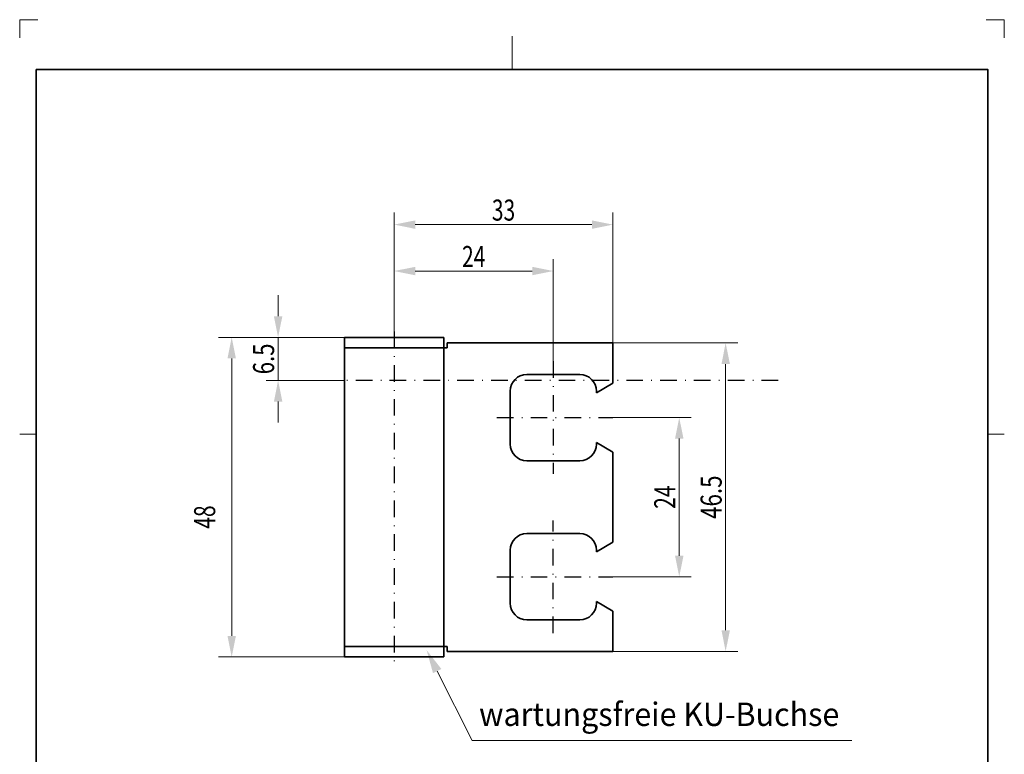
# Model space of a CAD drawing. Units: millimetres. Extents: x -191 to -42, y 94 to 304.
# Drawn here: x -191 to -42, y 193 to 304 of the extents above; entities that cross this region are included whole.
import ezdxf
from ezdxf.enums import TextEntityAlignment as Align

# ---------------------------------------------------------------- set-up
doc = ezdxf.new("R2010")
doc.units = ezdxf.units.MM
doc.header["$LTSCALE"] = 5
doc.linetypes.add('AUSGEZOGEN', pattern=[0])
doc.linetypes.add('DASHDOT', pattern=[1, 0.5, -0.25, 0, -0.25])
for name, color, linetype in [('AUSSCHNITT', 18, 'Continuous'), ('BEMASS', 1, 'Continuous'), ('KONTUREN', 18, 'Continuous'), ('Layer17', 18, 'Continuous'), ('MITTEL', 1, 'Continuous')]:
    doc.layers.add(name, color=color, linetype=linetype)
doc.styles.add('Arial', font='arial.ttf')
doc.dimstyles.new('ISO-25', dxfattribs={"dimtxt": 2.5, "dimasz": 2.5, "dimexe": 1.25, "dimexo": 0.625, "dimtad": 1, "dimtxsty": 'Standard', "dimcen": 2.5, "dimadec": 0, "dimazin": 0, "dimtfac": 1, "dimtmove": 0, "dimatfit": 3, "dimfxl": 1, "dimarcsym": 0})

# ---------------------------------------------------------------- blocks, each defined once
blk = doc.blocks.new('*D1')
at = {"layer": 'BEMASS', "linetype": 'AUSGEZOGEN', "lineweight": 18}
for points in [[(-158.54, 255.92), (-159.17, 252.74), (-157.9, 252.74)], [(-158.54, 207.72), (-157.9, 210.89), (-159.17, 210.89)]]:
    blk.add_hatch(color=1, dxfattribs=at).paths.add_polyline_path(points, flags=0)
at = {"layer": 'BEMASS', "color": 1, "linetype": 'AUSGEZOGEN', "lineweight": 18}
for p, q in [((-141.54, 255.92), (-160.54, 255.92)), ((-158.54, 252.74), (-158.54, 210.89)), ((-141.54, 207.72), (-160.54, 207.72))]:
    blk.add_line(p, q, dxfattribs=at)
at = {"color": 1, "linetype": 'AUSGEZOGEN', "lineweight": 18}
blk.add_wipeout([(-160.08, 227.06), (-160.08, 230.9), (-165.16, 230.9), (-165.16, 227.06)], dxfattribs=at).dxf.layer = 'BEMASS'
at = {"layer": 'BEMASS', "color": 1, "linetype": 'AUSGEZOGEN', "lineweight": 18, "style": 'Arial', "width": 0.713918}
blk.add_text('48', height=3.175, rotation=90, dxfattribs=at).set_placement((-161.03, 227.06), (-161.03, 230.58), align=Align.FIT)
blk = doc.blocks.new('*D3')
at = {"layer": 'BEMASS', "linetype": 'AUSGEZOGEN', "lineweight": 18}
for points in [[(-91.04, 243.82), (-91.67, 240.64), (-90.4, 240.64)], [(-91.04, 219.82), (-90.4, 222.99), (-91.67, 222.99)]]:
    blk.add_hatch(color=1, dxfattribs=at).paths.add_polyline_path(points, flags=0)
at = {"layer": 'BEMASS', "color": 1, "linetype": 'AUSGEZOGEN', "lineweight": 18}
for p, q in [((-101.04, 243.82), (-89.22, 243.82)), ((-91.04, 240.64), (-91.04, 222.99)), ((-101.04, 219.82), (-89.22, 219.82))]:
    blk.add_line(p, q, dxfattribs=at)
at = {"layer": 'BEMASS', "color": 1, "linetype": 'AUSGEZOGEN', "lineweight": 18, "style": 'Arial', "width": 0.713918}
blk.add_text('24', height=3.175, rotation=90, dxfattribs=at).set_placement((-91.64, 230.06), (-91.64, 233.58), align=Align.FIT)
blk = doc.blocks.new('*D4')
at = {"layer": 'BEMASS', "linetype": 'AUSGEZOGEN', "lineweight": 18}
for points in [[(-84.04, 255.07), (-84.67, 251.89), (-83.4, 251.89)], [(-84.04, 208.57), (-83.4, 211.74), (-84.67, 211.74)]]:
    blk.add_hatch(color=1, dxfattribs=at).paths.add_polyline_path(points, flags=0)
at = {"layer": 'BEMASS', "color": 1, "linetype": 'AUSGEZOGEN', "lineweight": 18}
for p, q in [((-101.04, 255.07), (-82.22, 255.07)), ((-84.04, 251.89), (-84.04, 211.74)), ((-101.04, 208.57), (-82.22, 208.57))]:
    blk.add_line(p, q, dxfattribs=at)
at = {"layer": 'BEMASS', "color": 1, "linetype": 'AUSGEZOGEN', "lineweight": 18, "style": 'Arial', "width": 0.759941}
blk.add_text('46.5', height=3.175, rotation=90, dxfattribs=at).set_placement((-84.64, 228.54), (-84.64, 235.09), align=Align.FIT)
blk = doc.blocks.new('*D5')
at = {"layer": 'BEMASS', "linetype": 'AUSGEZOGEN', "lineweight": 18}
for points in [[(-151.54, 255.92), (-150.9, 259.09), (-152.17, 259.09)], [(-151.54, 249.42), (-152.17, 246.24), (-150.9, 246.24)]]:
    blk.add_hatch(color=1, dxfattribs=at).paths.add_polyline_path(points, flags=0)
at = {"layer": 'BEMASS', "color": 1, "linetype": 'AUSGEZOGEN', "lineweight": 18}
for p, q in [((-151.54, 259.09), (-151.54, 262.27)), ((-141.54, 255.92), (-153.35, 255.92)), ((-151.54, 249.42), (-151.54, 255.92)), ((-141.54, 249.42), (-153.35, 249.42)), ((-151.54, 246.24), (-151.54, 243.07))]:
    blk.add_line(p, q, dxfattribs=at)
at = {"layer": 'BEMASS', "color": 1, "linetype": 'AUSGEZOGEN', "lineweight": 18, "style": 'Arial', "width": 0.752577}
blk.add_text('6.5', height=3.175, rotation=90, dxfattribs=at).set_placement((-152.14, 250.35), (-152.14, 254.99), align=Align.FIT)
blk = doc.blocks.new('*D6')
at = {"layer": 'BEMASS', "linetype": 'AUSGEZOGEN', "lineweight": 18}
for points in [[(-134.04, 265.92), (-130.86, 265.28), (-130.86, 266.55)], [(-110.04, 265.92), (-113.21, 266.55), (-113.21, 265.28)]]:
    blk.add_hatch(color=1, dxfattribs=at).paths.add_polyline_path(points, flags=0)
at = {"layer": 'BEMASS', "color": 1, "linetype": 'AUSGEZOGEN', "lineweight": 18}
for p, q in [((-134.04, 256.82), (-134.04, 267.73)), ((-110.04, 252.32), (-110.04, 267.73)), ((-113.21, 265.92), (-130.86, 265.92))]:
    blk.add_line(p, q, dxfattribs=at)
at = {"layer": 'BEMASS', "color": 1, "linetype": 'AUSGEZOGEN', "lineweight": 18, "style": 'Arial', "width": 0.713918}
blk.add_text('24', height=3.175, dxfattribs=at).set_placement((-123.8, 266.52), (-120.28, 266.52), align=Align.FIT)
blk = doc.blocks.new('*D7')
at = {"layer": 'BEMASS', "linetype": 'AUSGEZOGEN', "lineweight": 18}
for points in [[(-134.04, 272.92), (-130.86, 272.28), (-130.86, 273.55)], [(-101.04, 272.92), (-104.21, 273.55), (-104.21, 272.28)]]:
    blk.add_hatch(color=1, dxfattribs=at).paths.add_polyline_path(points, flags=0)
at = {"layer": 'BEMASS', "color": 1, "linetype": 'AUSGEZOGEN', "lineweight": 18}
for p, q in [((-134.04, 256.82), (-134.04, 274.73)), ((-101.04, 255.07), (-101.04, 274.73)), ((-130.86, 272.92), (-104.21, 272.92))]:
    blk.add_line(p, q, dxfattribs=at)
at = {"layer": 'BEMASS', "color": 1, "linetype": 'AUSGEZOGEN', "lineweight": 18, "style": 'Arial', "width": 0.713918}
blk.add_text('33', height=3.175, dxfattribs=at).set_placement((-119.3, 273.52), (-115.78, 273.52), align=Align.FIT)

msp = doc.modelspace()

# ---------------------------------------------------------------- hatches: boundary and pattern name
at = {"layer": 'BEMASS', "linetype": 'AUSGEZOGEN', "lineweight": 18}
msp.add_hatch(color=1, dxfattribs=at).paths.add_polyline_path([(-127.546, 205.596), (-128.176, 205.278), (-129.136, 208.745), (-126.916, 205.914)], flags=0)

# ---------------------------------------------------------------- linework, layer by layer
at = {"layer": 'AUSSCHNITT', "color": 18, "linetype": 'AUSGEZOGEN', "lineweight": 35}
msp.add_lwpolyline([(-188.013, 296.32), (-44.513, 296.32), (-44.513, 96.32), (-188.013, 96.32)], close=True, dxfattribs=at)
at = {"layer": 'BEMASS', "color": 1, "linetype": 'AUSGEZOGEN', "lineweight": 18}
msp.add_lwpolyline([(-127.546, 205.596), (-122.268, 195.142), (-65, 195.142)], dxfattribs=at)
at = {"layer": 'KONTUREN', "color": 18, "linetype": 'AUSGEZOGEN', "lineweight": 35}
for p, q in [((-141.537, 255.918), (-141.537, 254.318)), ((-126.537, 255.918), (-141.537, 255.918)), ((-126.537, 255.918), (-141.537, 255.918)), ((-126.537, 255.918), (-126.537, 254.318)), ((-141.537, 254.318), (-141.537, 209.318)), ((-126.037, 254.318), (-141.537, 254.318)), ((-126.537, 254.318), (-126.537, 209.318)), ((-126.037, 255.068), (-126.037, 254.318)), ((-101.037, 255.068), (-126.037, 255.068)), ((-101.037, 255.068), (-101.037, 249.012)), ((-114.037, 250.318), (-106.037, 250.318)), ((-103.537, 247.568), (-101.037, 249.012)), ((-116.537, 247.818), (-116.537, 239.818)), ((-103.537, 247.818), (-103.537, 247.568)), ((-103.537, 240.068), (-101.037, 238.625)), ((-103.537, 240.068), (-103.537, 239.818)), ((-101.037, 225.012), (-101.037, 238.625)), ((-114.037, 237.318), (-106.037, 237.318)), ((-114.037, 226.318), (-106.037, 226.318)), ((-103.537, 223.568), (-101.037, 225.012)), ((-116.537, 215.818), (-116.537, 223.818)), ((-103.537, 223.568), (-103.537, 223.818)), ((-103.537, 215.818), (-103.537, 216.068)), ((-103.537, 216.068), (-101.037, 214.625)), ((-101.037, 208.568), (-101.037, 214.625)), ((-114.037, 213.318), (-106.037, 213.318)), ((-126.037, 209.318), (-141.537, 209.318)), ((-141.537, 207.718), (-141.537, 209.318)), ((-126.537, 207.718), (-126.537, 209.318)), ((-126.037, 209.318), (-126.037, 208.568)), ((-101.037, 208.568), (-126.037, 208.568)), ((-141.537, 207.718), (-126.537, 207.718)), ((-141.537, 207.718), (-126.537, 207.718))]:
    msp.add_line(p, q, dxfattribs=at)
for centre, start, end in [((-114.037, 247.818), 90, 180), ((-106.037, 247.818), 0, 90), ((-114.037, 239.818), 180, 270), ((-106.037, 239.818), 270, 0), ((-114.037, 223.818), 90, 180), ((-106.037, 223.818), 0, 90), ((-114.037, 215.818), 180, 270), ((-106.037, 215.818), 270, 0)]:
    msp.add_arc(centre, 2.5, start, end, dxfattribs=at)
at = {"layer": 'Layer17', "color": 9, "linetype": 'AUSGEZOGEN', "lineweight": 18}
for p, q in [((-187.763, 303.82), (-190.513, 303.82)), ((-190.513, 303.82), (-190.513, 301.07)), ((-42.013, 303.82), (-44.763, 303.82)), ((-42.013, 301.07), (-42.013, 303.82))]:
    msp.add_line(p, q, dxfattribs=at)
at = {"layer": 'Layer17', "color": 18, "linetype": 'AUSGEZOGEN', "lineweight": 18}
for p, q in [((-116.263, 301.32), (-116.263, 296.32)), ((-190.513, 241.32), (-188.013, 241.32)), ((-42.013, 241.32), (-44.513, 241.32))]:
    msp.add_line(p, q, dxfattribs=at)
at = {"layer": 'MITTEL', "color": 1, "linetype": 'DASHDOT', "lineweight": 25}
for p, q in [((-134.037, 256.818), (-134.037, 206.818)), ((-110.037, 252.318), (-110.037, 235.318)), ((-118.537, 243.818), (-101.037, 243.818)), ((-110.037, 211.318), (-110.037, 228.318)), ((-118.537, 219.818), (-101.037, 219.818))]:
    msp.add_line(p, q, dxfattribs=at)

# ---------------------------------------------------------------- dimensions: what is measured, and where the dimension line sits
at = {"layer": 'BEMASS', "color": 1, "linetype": 'AUSGEZOGEN', "lineweight": 18}
dim = msp.add_linear_dim(base=(-101.037, 272.918), p1=(-134.037, 256.818), p2=(-101.037, 255.068), dimstyle='ISO-25', override={"dimtxt": 3.175, "dimasz": 3.175, "dimexe": 2.267857, "dimgap": 0.453571, "dimtad": 1, "dimjust": 0, "dimdec": 2, "dimzin": 8, "dimpost": '<>', "dimtxsty": 'Arial', "dimsah": 1, "dimclrd": 1, "dimclre": 1, "dimclrt": 1, "dimadec": 2}, dxfattribs=at)
dim.commit()
dim.dimension.update_dxf_attribs({"geometry": '*D7', "text_midpoint": (-117.537, 275.106)})
dim = msp.add_linear_dim(base=(-134.037, 265.918), p1=(-110.037, 252.318), p2=(-134.037, 256.818), angle=180, dimstyle='ISO-25', override={"dimtxt": 3.175, "dimasz": 3.175, "dimexe": 2.267857, "dimgap": 0.453571, "dimtad": 1, "dimjust": 0, "dimdec": 2, "dimzin": 8, "dimpost": '<>', "dimtxsty": 'Arial', "dimsah": 1, "dimclrd": 1, "dimclre": 1, "dimclrt": 1, "dimadec": 2}, dxfattribs=at)
dim.commit()
dim.dimension.update_dxf_attribs({"geometry": '*D6', "text_midpoint": (-122.037, 268.106)})
for base, p1, p2, picture, middle in [((-84.037, 208.568), (-101.037, 255.068), (-101.037, 208.568), '*D4', (-86.224, 231.818)), ((-91.037, 219.818), (-101.037, 243.818), (-101.037, 219.818), '*D3', (-93.224, 231.818))]:
    dim = msp.add_linear_dim(base=base, p1=p1, p2=p2, angle=270, dimstyle='ISO-25', override={"dimtxt": 3.175, "dimasz": 3.175, "dimexe": 2.267857, "dimgap": 0.453571, "dimtad": 1, "dimjust": 0, "dimdec": 2, "dimzin": 8, "dimpost": '<>', "dimtxsty": 'Arial', "dimsah": 1, "dimclrd": 1, "dimclre": 1, "dimclrt": 1, "dimadec": 2}, dxfattribs=at)
    dim.commit()
    dim.dimension.update_dxf_attribs({"geometry": picture, "text_midpoint": middle, "text_rotation": 90})

# ---------------------------------------------------------------- next in the draw order: dimensions: what is measured, and where the dimension line sits
dim = msp.add_linear_dim(base=(-158.537, 207.718), p1=(-141.537, 255.918), p2=(-141.537, 207.718), angle=270, dimstyle='ISO-25', override={"dimtxt": 3.175, "dimasz": 3.175, "dimexe": 2, "dimgap": 0.453571, "dimtad": 1, "dimjust": 3, "dimdec": 0, "dimzin": 8, "dimpost": '<>', "dimtxsty": 'Arial', "dimsah": 1, "dimclrd": 1, "dimclre": 1, "dimclrt": 1, "dimadec": 0}, dxfattribs=at)
dim.commit()
dim.dimension.update_dxf_attribs({"geometry": '*D1', "text_midpoint": (-162.616, 228.819), "dimtype": 160, "text_rotation": 90})

# ---------------------------------------------------------------- next in the draw order: wipeouts: each hides what was drawn before it
at = {"color": 1, "linetype": 'AUSGEZOGEN', "lineweight": 18}
msp.add_wipeout([(-121.231, 196.257), (-66.896, 196.257), (-66.896, 201.901), (-121.231, 201.901)], dxfattribs=at).dxf.layer = 'BEMASS'

# ---------------------------------------------------------------- next in the draw order: linework, layer by layer
at = {"layer": 'MITTEL', "color": 1, "linetype": 'DASHDOT', "lineweight": 25}
msp.add_line((-76.115, 249.418), (-141.537, 249.418), dxfattribs=at)

# ---------------------------------------------------------------- next in the draw order: texts
at = {"layer": 'BEMASS', "color": 1, "linetype": 'AUSGEZOGEN', "lineweight": 18, "style": 'Arial', "width": 0.97327}
msp.add_text('wartungsfreie KU-Buchse', height=3.52778, dxfattribs=at).set_placement((-121.231, 197.315), (-66.896, 197.315), align=Align.FIT)

# ---------------------------------------------------------------- next in the draw order: dimensions: what is measured, and where the dimension line sits
at = {"layer": 'BEMASS', "color": 1, "linetype": 'AUSGEZOGEN', "lineweight": 18}
dim = msp.add_linear_dim(base=(-151.537, 255.918), p1=(-141.537, 249.418), p2=(-141.537, 255.918), angle=90, dimstyle='ISO-25', override={"dimtxt": 3.175, "dimasz": 3.175, "dimexe": 2.267857, "dimgap": 0.453571, "dimtad": 1, "dimjust": 0, "dimdec": 2, "dimzin": 8, "dimpost": '<>', "dimtxsty": 'Arial', "dimsah": 1, "dimclrd": 1, "dimclre": 1, "dimclrt": 1, "dimadec": 2}, dxfattribs=at)
dim.commit()
dim.dimension.update_dxf_attribs({"geometry": '*D5', "text_midpoint": (-153.724, 252.668), "text_rotation": 90})

doc.saveas('drawing.dxf')
